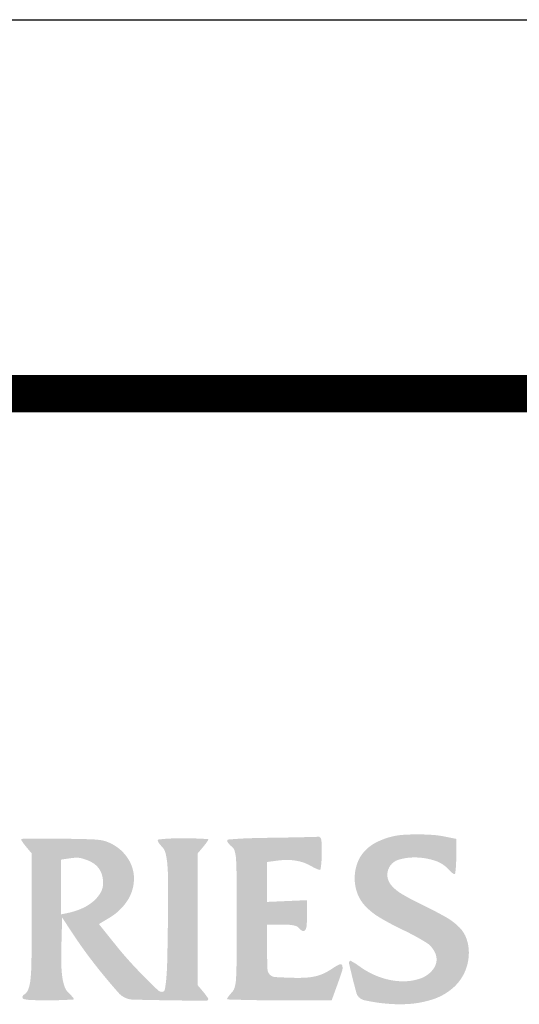
# Model space of a CAD drawing. Units: millimetres. Extents: x 0 to 3861, y 0 to 2730.
# Drawn here: x 2343 to 2430, y 375 to 546 of the extents above; entities that cross this region are included whole.
import ezdxf
from ezdxf.enums import TextEntityAlignment as Align

# ---------------------------------------------------------------- set-up
doc = ezdxf.new("R2010")
doc.units = ezdxf.units.MM
doc.header["$LTSCALE"] = 125
doc.layers.get('0').update_dxf_attribs({"linetype": 'CONTINUOUS', "lineweight": 30})
doc.styles.add('HY견고딕', font='txt')
doc.styles.add('ROMANS', font='romans.shx', dxfattribs={"width": 0.7, "height": 3.5, "bigfont": 'whgtxt.shx'})

# ---------------------------------------------------------------- blocks, each defined once
blk = doc.blocks.new('hico_ci')
at = {"true_color": 0x0e4194}
h = blk.add_hatch(color=154, dxfattribs=at)
edge = h.paths.add_edge_path()
edge.add_arc((45.38722724211476, 0.6648731090277522), 2.675810665226012, 354.24191639871503, 359.45814000736993, ccw=False)
edge.add_arc((47.4813410671274, 0.4537077983361968), 0.5710770715029625, 340.7257891259627, 354.2419850299947, ccw=False)
edge.add_arc((47.89612977283929, 0.3086601748238849), 0.1316587247393408, 300.5663140023798, 340.7258902546594, ccw=False)
edge.add_arc((47.98552186493782, 0.1573034283405548), 0.04412469551349383, 120.5663486126706, 173.8546852629343)
edge.add_arc((47.96559491894976, 0.1594489322234551), 0.024082580771727, 173.8546528502654, 256.381481596561)
edge.add_arc((48.07571797858446, 0.6140004043256795), 0.4917834777707042, 256.3814861039922, 268.3646233874065)
edge.add_arc((48.27656124140327, 7.648550246373006), 7.529199871339229, 268.3645957853865, 270.0000187562445)
edge.add_arc((48.27656508026422, 7.193913028194132), 7.074562653160079, 269.9999888712531, 271.0918089858332)
edge.add_arc((48.34316619616743, 3.699274497364044), 3.579289535104568, 271.0918025020251, 272.9096448708873)
edge.add_arc((48.03636653090462, 9.73554268937312), 9.623349405792657, 272.9096257247426, 273.4848741430145)
edge.add_arc((48.62088180537603, 0.1372190148203742), 0.007244400772685707, 273.4848216632734, 359.9999077718829)
edge.add_arc((48.61116608591465, 0.1372189829704951), 0.01696012023411478, 6.820271747444484e-05, 36.62146225533883)
edge.add_arc((48.26484621372379, -0.1201816497112134), 0.4484604557835021, 36.62140720638597, 40.03712865149116)
edge.add_arc((48.26029913028702, -0.124001763764241), 0.4543992468289519, 40.03709332202948, 44.16171489269027)
edge.add_arc((48.09103460440645, -0.2883826296019265), 0.6903474376973242, 44.16160921156556, 47.17656837730731)
edge.add_arc((48.69764135303427, 0.3661559571605721), 0.2020608259588714, 199.6215918980043, 227.1765746019325, ccw=False)
edge.add_arc((49.108569447099, 0.5126543584010079), 0.6383218488080272, 187.9270542349266, 199.6215049801963, ccw=False)
edge.add_arc((49.94076954800312, 0.6285337293886073), 1.478551005981431, 180.5923202835118, 187.9271125357521, ccw=False)
edge.add_arc((56.23048182845145, 0.6935655450755434), 7.768599472238678, 178.446362705015, 180.592370700047, ccw=False)
edge.add_line((48.46473823739876, 0.9041937437841767), (48.47343870614873, 1.224974584409182))
edge.add_line((48.47343870614873, 1.224974584409168), (48.63960069989872, 0.9745062437841625))
edge.add_arc((53.29447161273924, 4.062573007481063), 5.586052233219645, 213.5605125808414, 216.8114862271087)
edge.add_arc((54.54132097420643, 4.995735651414492), 7.143430109706712, 216.8115520012094, 219.5150998326558)
edge.add_arc((56.29316569811107, 6.440636551050261), 9.414266639782266, 219.5151748141331, 221.3653299332798)
edge.add_arc((49.42882086692282, 0.3962810291937302), 0.2680398966900062, 221.3653844426878, 245.5045031361944)
edge.add_arc((49.4279745936297, 0.3944236273795383), 0.2659987891510082, 245.5044997673617, 268.5783011245082)
edge.add_arc((50.56346630816591, 46.14332244357649), 46.02898693818225, 268.5782061487132, 269.1754560023387)
edge.add_arc((51.53578614414914, 113.6976566529995), 113.5903181590767, 269.1754167728667, 269.4293515637519)
edge.add_arc((50.40471321897405, 0.1363840977761299), 0.02341298717471271, 269.4293304785831, 360.0000361156291)
edge.add_arc((50.40902455125854, 0.136384151829219), 0.01910165489026162, 359.9998821337857, 392.7991633664863)
edge.add_arc((49.71831317482963, -0.3087364698189674), 0.8408160659509153, 32.79926586857667, 34.95214875239591)
edge.add_arc((49.80636087251463, -0.2471944968151547), 0.7333925512587813, 34.95215935102369, 37.940766979371)
edge.add_arc((49.48031563385121, -0.5013874140967687), 1.146816712201208, 37.94080005921451, 40.07878734577986)
edge.add_line((50.35781370614876, 0.2369795031591906), (50.28750120614876, 0.3205411844091941))
edge.add_line((50.28750120614876, 0.3205411844091941), (50.28750120614876, 2.083784565659187))
edge.add_line((50.28750120614876, 2.083784565659187), (50.35781370614876, 2.16734624690919))
edge.add_arc((49.48031563385206, 2.905713164164425), 1.1468167122001, 319.9212126542197, 322.0591999407872)
edge.add_arc((49.80636087251469, 2.651520246883507), 0.7333925512587297, 322.0592330206269, 325.0478406489743)
edge.add_arc((49.71831317482906, 2.71306221988722), 0.84081606595131, 325.0478512476332, 327.200734131453)
edge.add_arc((50.4090245512586, 2.267941598239148), 0.01910165489021348, 327.2008366334638, 360.0001178661824)
edge.add_arc((50.42121964066513, 2.267941636698197), 0.006906565483632271, 6.935181966417388e-06, 86.54341228915645)
edge.add_arc((49.85651854048683, -7.081172520198891), 9.373059609889596, 86.54344487738473, 87.11067193635996)
edge.add_arc((50.15457279406735, -1.175706654903777), 3.460076993287322, 87.1106558169797, 88.91589390188042)
edge.add_arc((50.0906328569211, -4.553972584032152), 6.838947959069567, 88.91579847712842, 90.00005571926998)
edge.add_arc((50.09062617444607, -3.108036387539926), 5.393011762574109, 89.99999966318852, 91.4839396144375)
edge.add_arc((49.99919676232395, 0.4213686760733282), 1.862422655859078, 91.48398037444746, 94.76359609552706)
edge.add_arc((50.02279992144258, 0.1381718986698104), 2.14660133880453, 94.76369330488201, 96.9248260501291)
edge.add_arc((49.76548015287403, 2.25685037057174), 0.01235394672533381, 96.92485458541054, 179.9999793038535)
edge.add_arc((49.78465999354518, 2.256850359424647), 0.03153378739643063, 179.9999716380303, 207.0061193605652)
edge.add_arc((49.95613110126754, 2.344242064867302), 0.2239906681871799, 207.0060607458993, 213.3633445092785)
edge.add_arc((49.99680837552927, 2.371026219685447), 0.2726941751517902, 213.3633018325395, 219.5669191844858)
edge.add_arc((50.03747396428986, 2.404627609675345), 0.3254458909374404, 219.5668401966786, 224.9999830695843)
edge.add_arc((49.67406463708488, 2.041218502659319), 0.1884923525916478, 13.431342123355194, 44.999981904559206, ccw=False)
edge.add_arc((48.87866226143899, 1.851266782455895), 1.006261632518069, 4.29889306169872, 13.431358047185427, ccw=False)
edge.add_arc((46.37189913279531, 1.662827352802196), 3.520097506590173, -0.11136122557951467, 4.29895257896851, ccw=False)
edge.add_arc((0.3157711920287625, 1.752309410997583), 49.57631237423768, 359.25040435117364, 359.8886776847556, ccw=False)
edge.add_arc((4.662104538118115, 1.695390338046039), 45.22960634172291, 358.6598680629256, 359.25047165076325, ccw=False)
edge.add_arc((46.17030573133007, 0.7243458984988109), 3.710048376835211, 354.9738120769917, 358.65990465529205, ccw=False)
edge.add_arc((48.49782347642423, 0.5196419584213743), 1.373546171227282, 349.16207872293074, 354.9738332460988, ccw=False)
edge.add_arc((49.81115997760719, 0.2682086481510737), 0.03635827311685539, 270.0000449776454, 349.16207199383007, ccw=False)
edge.add_arc((49.81116000364193, 0.3132001485894165), 0.08134977355523713, 226.1328092185577, 270.00000176557046, ccw=False)
edge.add_arc((57.88707708756766, 8.714971580231108), 11.73511311146421, 224.8483458057036, 226.1329037305963, ccw=False)
edge.add_arc((53.794810534269, 4.644312547289985), 5.963032853384772, 222.13014119191, 224.8483546908092, ccw=False)
edge.add_arc((52.76605547018175, 3.713769985721385), 4.575860751324172, 218.8149395666074, 222.1300713180678, ccw=False)
edge.add_line((49.20066120614871, 0.8455884437841803), (48.96507768427369, 1.13843893753419))
edge.add_line((48.96507768427369, 1.13843893753419), (49.11206540302368, 1.226550906284174))
edge.add_arc((48.73683521123041, 1.852506882931422), 0.7298072221714574, 300.9406391855764, 325.8066048944234)
edge.add_arc((48.88954349358517, 1.748752397890755), 0.5451864956379889, 325.8065853943532, 356.7444727400114)
edge.add_arc((48.9455861840068, 1.745564961394322), 0.4890532354351577, 356.7444350850679, 389.7809995723823)
edge.add_arc((48.88228000750917, 1.709337011540654), 0.561992500123999, 29.78100264701683, 59.55062551265971)
edge.add_arc((48.85212576360902, 1.658042562467216), 0.6214937516297829, 59.55058408552231, 69.28111939725662)
edge.add_arc((48.93081064844199, 1.866070322160027), 0.3990822863149424, 69.28103828351918, 82.84131236143442)
edge.add_arc((48.8048750358044, 0.8633904499668716), 1.409639906953399, 82.84122655012418, 88.5645724047176)
edge.add_arc((47.79164754490927, -39.57050773187194), 41.85623126058401, 88.5645346751038, 89.05704843762378)
edge.add_arc((48.20907684160221, -14.20939971182379), 16.49168814973519, 89.05707761170386, 89.79710732794314)
edge.add_arc((48.23800407141073, -6.039458924661957), 8.321696151555157, 89.79708090746728, 91.03167842192929)
edge.add_arc((48.68975745662857, -31.12654676058926), 33.41285111119193, 91.0316472307563, 91.29864544249457)
edge.add_arc((47.93267255576524, 2.270052727323545), 0.007671349616439346, 91.29872268429907, 179.9999937587384)
edge.add_arc((47.94661417054311, 2.270052740058077), 0.02161296439436783, 180.0000315438435, 211.8629633281249)
edge.add_arc((48.54000591535424, 2.638875148422414), 0.720285800363868, 211.8630005063134, 214.3953708945616)
edge.add_arc((48.50185983918163, 2.612760350417446), 0.6740569586934549, 214.3953595924427, 217.6793288999456)
edge.add_arc((48.77933624795264, 2.827059015487052), 1.024652274228346, 217.6793460804508, 220.0788056520507)
edge.add_line((47.99531370614875, 2.167346246909176), (48.06562620614875, 2.083784565659172))
edge.add_line((48.06562620614875, 2.083784565659187), (48.06562620614875, 1.212218490659197))
edge.add_arc((-12.49490611198357, 1.212266217342858), 60.56053231815113, 359.45816696439283, 359.99995484621024, ccw=False)
edge = h.paths.add_edge_path(flags=16)
edge.add_arc((48.83610175373389, 0.03541726976158088), 1.998836047271686, 95.81679516117998, 98.61406538720519, ccw=False)
edge.add_arc((48.66581389587282, 1.706991415038914), 0.3186104440585121, 84.94829010803778, 95.81670791213179, ccw=False)
edge.add_arc((48.67080692446433, 1.763475841834776), 0.2619057634319326, 72.5731931187841, 84.94827042479233, ccw=False)
edge.add_arc((48.43200172417511, 1.002693732433727), 1.059287316811385, 68.19268388013052, 72.57321483680289, ccw=False)
edge.add_arc((48.69235111614671, 1.653373794130019), 0.3584547058488634, 52.49387985610548, 68.19261750653851, ccw=False)
edge.add_arc((48.74706561935312, 1.724663148695726), 0.2685889785914714, 33.0033988670487, 52.493906599290085, ccw=False)
edge.add_arc((48.73639890285239, 1.717735193294146), 0.2813080747446325, 14.025613716753526, 33.00340041392019, ccw=False)
edge.add_arc((48.60072234970409, 1.683842486333006), 0.4211538564446766, -4.51312229188261e-06, 14.025654886341727, ccw=False)
edge.add_arc((48.77271307495903, 1.683842382170113), 0.2491631311897423, -30.328265497603127, 1.632414307550789e-05, ccw=False)
edge.add_arc((48.60164783060628, 1.783918333501944), 0.4473512081782691, 310.0992906352823, 329.6717065141663, ccw=False)
edge.add_arc((48.4856822662864, 1.921635278500432), 0.627390006907174, 293.7998250641265, 310.0992935979365, ccw=False)
edge.add_arc((48.35650472192691, 2.214522588329487), 0.9474990730481517, 281.8319965784397, 293.799820480292, ccw=False)
edge.add_line((48.55078245614874, 1.287154993784185), (48.45937620614876, 1.268006003159186))
edge.add_line((48.45937620614876, 1.268006003159201), (48.45937620614876, 1.999989109409185))
edge.add_line((48.45937620614876, 1.999989109409185), (48.53671995614872, 2.011705731284195))
h = blk.add_hatch(color=154, dxfattribs=at)
edge = h.paths.add_edge_path()
edge.add_arc((51.24070396300118, -4.034016885841382), 6.325968869682351, 93.75306426445438, 94.95213939709171)
edge.add_arc((50.69588721592527, 2.253756740859274), 0.01463600977655395, 94.95218496085108, 180.0000130168098)
edge.add_arc((50.7106476141775, 2.253756736918959), 0.02939640802878785, 179.9999988009012, 210.4953576481641)
edge.add_arc((50.85790070323321, 2.340479698324629), 0.2002891939251112, 210.495439788729, 217.8927344219157)
edge.add_arc((50.89782801694423, 2.371553368380134), 0.2508832978365977, 217.8925965639957, 224.9622568043559)
edge.add_arc((50.93909022094402, 2.412760964299665), 0.3091982653865777, 224.9622198976576, 231.0064396687322)
edge.add_arc((50.67273560981317, 2.08376495010495), 0.1141020490790487, 15.63545839409909, 51.006396373911286, ccw=False)
edge.add_arc((50.30512671187586, 1.980881558260535), 0.4958366350941145, 3.7499022056616127, 15.635443423389006, ccw=False)
edge.add_arc((47.60681877524604, 1.804028398841567), 3.199934037347897, 0.20360044321887472, 3.749926126967921, ccw=False)
edge.add_arc((-120.4935656870936, 1.206806185773047), 171.3013793932932, 4.4180363374835e-05, 0.20355873570042604, ccw=False)
edge.add_arc((-111.0123360220521, 1.206911661723012), 161.820149728203, -0.2138183641033038, 9.422994708074839e-06, ccw=False)
edge.add_arc((47.45982966268485, 0.6155163608650724), 3.346880546260004, 356.3115848646743, 359.78619306202756, ccw=False)
edge.add_arc((50.24489533974264, 0.4359791737858103), 0.5560340031717005, 345.14277156441995, 356.3116403827153, ccw=False)
edge.add_arc((50.62857894647345, 0.3341955572641666), 0.1590793273380712, 316.7945656028601, 345.14275112867296, ccw=False)
edge.add_arc((51.24667649799295, -0.2463481497259181), 0.6889039147842838, 136.7944966096413, 139.8254958026357)
edge.add_arc((51.07959367950082, -0.105279015272302), 0.4702325427886452, 139.8255519255782, 143.860820404688)
edge.add_arc((51.06639697693089, -0.09564149475767181), 0.4538913445392259, 143.8608703518807, 147.2921727717419)
edge.add_arc((50.70158911103601, 0.1386314358495326), 0.02033790488730825, 147.2923150758861, 179.9999864503245)
edge.add_arc((50.68912326435895, 0.1386314350857845), 0.007872058210241147, 179.9999594347945, 268.2496285817795)
edge.add_arc((52.71434660431373, 66.41629949200009), 66.31647491364079, 268.2497776415161, 268.4207482158653)
edge.add_arc((51.24788694046089, 13.22652956113797), 13.10649343231402, 268.4207963931472, 269.4078819790687)
edge.add_arc((51.38058336121333, 26.06486136957665), 25.94551099455504, 269.4078485798066, 270.0000564387875)
edge.add_line((51.3806089186487, 0.1193503750341876), (52.07996663114875, 0.1193503750341733))
edge.add_line((52.07996663114875, 0.1193503750341876), (52.15418189677376, 0.3232566250341904))
edge.add_arc((47.0740675618793, 2.172252103051008), 5.406139651667063, 340.0001486554169, 342.1518857247066)
edge.add_arc((52.10662997595716, 0.5518100444289757), 0.1191256629452315, 342.1518994458096, 375.6262513743433)
edge.add_arc((52.19702037188802, 0.5770921563940874), 0.0252661463155813, 15.62622663741069, 114.834938658624)
edge.add_arc((52.45727158837781, 0.01475668383420725), 0.644904653336845, 114.8348992014337, 124.5162484655248)
edge.add_arc((51.61669957511026, 1.237053632721441), 0.8385275630949399, 295.7785311058979, 304.516255909999, ccw=False)
edge.add_arc((51.73657743285457, 0.9888350393110699), 0.562877112540551, 283.9993656657293, 295.77862054696436, ccw=False)
edge.add_arc((51.70193772091761, 1.127775234255765), 0.7060702946906229, 273.7028869035172, 283.9993392473204, ccw=False)
edge.add_arc((51.62444265859756, 2.325234758677979), 1.906034793045605, 268.79608587612546, 273.70283413286217, ccw=False)
edge.add_arc((51.72619518486624, 7.167274490951755), 6.749143541103381, 266.58686871990164, 268.79612554450335, ccw=False)
edge.add_arc((51.33096539196555, 0.5404538534509555), 0.1105474281588071, 224.4997860900532, 266.5868477944274, ccw=False)
edge.add_arc((51.33053493538318, 0.5400306792300285), 0.109943798076762, 182.2321323445386, 224.4997233189486, ccw=False)
edge.add_arc((57.8688963557189, 0.7948829486413729), 6.653270149570976, 179.9999718924259, 182.2321448770765, ccw=False)
edge.add_line((51.21562620614873, 0.7948862125341947), (51.21562620614873, 1.131850375034176))
edge.add_line((51.21562620614873, 1.13185037503419), (51.40905744052378, 1.13185037503419))
edge.add_arc((51.40905568235752, -0.7156234443398546), 1.847473819374875, 87.15592897341901, 89.9999454739193, ccw=False)
edge.add_arc((51.47635262571168, 0.6390208173713177), 0.4911589759959873, 79.53693951956672, 87.15584538245639, ccw=False)
edge.add_arc((51.52110043374824, 0.8813322471821436), 0.2447503817044204, 68.5614172318626, 79.53684932639158, ccw=False)
edge.add_arc((51.58618163067615, 1.047071394165371), 0.06669132679204758, 39.69018302763908, 68.56137909244359, ccw=False)
edge.add_arc((51.77751022410644, 1.205859960693246), 0.1819458376142254, 219.6901532676207, 240.6583150305205)
edge.add_arc((51.70156013113268, 1.070748880851113), 0.02695093279851236, 240.6582849089962, 325.3902585026054)
edge.add_arc((51.62299478173151, 1.124967318299625), 0.122408531164878, 325.390213727989, 355.8763414056334)
edge.add_arc((49.85156863563327, 1.252681050024151), 1.898432570515522, 355.8763086351743, 360.000013770189)
edge.add_line((51.75000120614874, 1.252681506284191), (51.75000120614874, 1.457887637534171))
edge.add_line((51.75000120614874, 1.457887637534185), (51.48281370614876, 1.446201784409183))
edge.add_line((51.48281370614876, 1.446201784409183), (51.21562620614873, 1.434515903159181))
edge.add_line((51.21562620614873, 1.434515903159166), (51.21562620614873, 1.968353659409189))
edge.add_line((51.21562620614873, 1.968353659409189), (51.35720582489876, 1.987134859409167))
edge.add_arc((51.48586621362375, 1.017246388240039), 0.9783849662242674, 90.20997495369153, 97.55644355808181, ccw=False)
edge.add_arc((51.48490300278752, 1.280257783597477), 0.7153718071193057, 80.92013986677068, 90.2100282642125, ccw=False)
edge.add_arc((51.49792627067666, 1.361740940137821), 0.6328544737594793, 71.00761297134312, 80.92024320297872, ccw=False)
edge.add_arc((51.51896262276483, 1.422858127200712), 0.5682182713458545, 60.260954532784126, 71.00771785577479, ccw=False)
edge.add_arc((52.27069479116273, 2.738702455941947), 0.9472181511032159, 240.2610122657535, 242.8449424309289)
edge.add_arc((52.1651387193275, 2.532915851541986), 0.715938643036158, 242.8449490255104, 246.0322223346049)
edge.add_arc((52.14823834395008, 2.494902876972802), 0.6743380550420838, 246.0323401882659, 248.8539001744398)
edge.add_arc((51.92035884949877, 1.905751131471234), 0.04265075643705112, 248.8538738336582, 269.9999753491169)
edge.add_arc((51.92035882003637, 1.873765436977095), 0.01066506194291829, 270.0000596988835, 350.3832768906288)
edge.add_arc((50.8030001237052, 2.0630882406073), 1.143949483542923, 350.3832644089445, 353.2783807327211)
edge.add_arc((50.94831199439648, 2.045961675132702), 0.9976318188263588, 353.2784237739352, 357.4649044442278)
edge.add_arc((49.99657439485918, 2.088100210548873), 1.950301811289542, 357.4648845826977, 360.0000048322336)
edge.add_arc((46.18856731496379, 2.088104768645394), 5.7583088911866, 359.9999562831061, 361.2856600875599)
edge.add_arc((51.65932433919482, 2.210883953607478), 0.28617428516384, 1.285609656427029, 12.69042225195798)
edge.add_arc((51.89280014467562, 2.263459028149043), 0.04685213782275492, 12.69037628584275, 49.47593638030714)
edge.add_arc((51.90190966496692, 2.274115820879359), 0.03283248764044428, 49.47595772087981, 97.44140709652818)
edge.add_arc((51.85272648454941, 2.650674407664297), 0.3469244800605139, 271.4645220273146, 277.4414082955467, ccw=False)
edge.add_arc((50.07910580129135, 72.02599288510395), 69.74491108035207, 271.32467970170075, 271.4644813863733, ccw=False)
edge.add_arc((50.83752918958118, 39.22883136707671), 36.93898159077783, 271.01525609363375, 271.3246531150482, ccw=False)
edge.add_arc((50.392092154728, 64.3682563887033), 62.0823525773253, 270.8054897600974, 271.0151922545941, ccw=False)
edge.add_arc((51.54194539487912, -17.41705274327985), 19.71103928465804, 90.80549830033216, 91.55927885760285)
edge.add_arc((51.13292255945561, -2.390988839467283), 4.67940942887661, 91.55934883376565, 93.75302264427009)
h = blk.add_hatch(color=154, dxfattribs=at)
edge = h.paths.add_edge_path()
edge.add_arc((53.19071796806054, 1.246135320087205), 0.7832244265273798, 87.95943346442562, 105.58909570319591, ccw=False)
edge.add_arc((53.18701426065638, 1.142166936374565), 0.8872587586489232, 71.32621201669491, 87.95947552936912, ccw=False)
edge.add_arc((53.34010473395557, 1.595134940593766), 0.4091199651368148, 41.65847370828908, 71.32623793307971, ccw=False)
edge.add_arc((53.94049315524586, 2.129281112830469), 0.3944834132375202, 221.6584377858467, 226.3141106755041)
edge.add_arc((53.8721696969817, 2.057749151372576), 0.2955646765940734, 226.3140725064869, 232.0946780574918)
edge.add_arc((53.84230118388746, 2.019388352595456), 0.2469469950654113, 232.0946273604588, 237.7943820118434)
edge.add_arc((53.72311025412353, 1.830157473643396), 0.02330709860918161, 237.7943223012877, 269.9999742499147)
edge.add_arc((53.72311022962481, 1.816409076063039), 0.009558701028852553, 270.0000840609355, 352.0548359911264)
edge.add_arc((52.13329764842359, 2.038290360400012), 1.614779977889018, 352.0548675455561, 354.2295208849135)
edge.add_arc((52.53376352904502, 1.99781921254133), 1.212274281846329, 354.2296036377139, 357.8272538701582)
edge.add_arc((51.36855114116196, 2.042029166046902), 2.378325064986977, 357.827203966841, 360.0000240061872)
edge.add_line((53.74687620614873, 2.042030162534203), (53.74687620614873, 2.27720992190919))
edge.add_line((53.74687620614873, 2.27720992190919), (53.58749799052373, 2.309217662534209))
edge.add_arc((53.34591212502232, 1.106271854470933), 1.226964688793874, 78.64442810802265, 86.08178779166349)
edge.add_arc((53.22448350189478, -0.6665928048178671), 3.003982980953423, 86.08177492048077, 89.89182240439409)
edge.add_arc((53.22455630285441, -0.6274085838203973), 2.964798692345042, 89.89179957923623, 93.66312571127828)
edge.add_arc((53.0892239025647, 1.48646661595194), 0.8465958647620975, 93.66310554207001, 103.2501981228861)
edge.add_arc((53.11957446743156, 1.357577000527868), 0.9790107043820871, 103.2502333664921, 116.8845017044216)
edge.add_arc((52.92655809275766, 1.738289066809713), 0.552165301098179, 116.884539769513, 137.8179287280057)
edge.add_arc((52.86871868904228, 1.790702051950987), 0.4741107199803853, 137.8179633419158, 160.7063985030718)
edge.add_arc((52.98326972944375, 1.750600943444027), 0.5954780951703196, 160.7063743994273, 180.000054691324)
edge.add_arc((52.96994469977858, 1.750599820076516), 0.5821530655051478, 179.9999453808043, 200.0871293715394)
edge.add_arc((52.88631016314844, 1.720014588957994), 0.4931014395823838, 200.087059709886, 222.8366206894383)
edge.add_arc((53.15905942435973, 1.972908051534432), 0.8650520584889426, 222.836663041874, 238.9867677270507)
edge.add_arc((54.56840008278556, 4.317225359564915), 3.600388369113322, 238.9868260084909, 244.5853432574317)
edge.add_arc((51.38633143590164, -2.379770167842409), 3.814145329481463, 62.478728186807416, 64.58532007862078, ccw=False)
edge.add_arc((51.75079912962673, -1.680265584547129), 3.025384680223272, 59.972456586807084, 62.47870325657311, ccw=False)
edge.add_arc((51.84649068846056, -1.514705615389275), 2.834159739854011, 57.72377206757659, 59.97244465984949, ccw=False)
edge.add_arc((53.25024717766576, 0.7078586158138478), 0.205410219110499, 42.40876806248917, 57.72378189348723, ccw=False)
edge.add_arc((53.11936871128216, 0.5883128866360323), 0.3826680943304617, 27.734608117929326, 42.40882701688162, ccw=False)
edge.add_arc((53.25796040987001, 0.6611821107666458), 0.2260871799671905, 5.972590100611285, 27.73457796282321, ccw=False)
edge.add_arc((53.28882274120372, 0.6644109139865009), 0.1950564103089475, -17.753938211469688, 5.972599402468006, ccw=False)
edge.add_arc((53.24786456612844, 0.6775248553368556), 0.2380627768520238, 321.8114107136983, 342.24605666385503, ccw=False)
edge.add_arc((53.14636785959226, 0.7573618391030976), 0.3671965269506635, 287.96435388441125, 321.8114503202056, ccw=False)
edge.add_arc((53.03692990169918, 1.094892260476172), 0.7220252912582944, 267.55015520410205, 287.9643380574852, ccw=False)
edge.add_arc((53.04669890188143, 1.323223595292944), 0.9505655105278108, 249.9182094066162, 267.5501499401216, ccw=False)
edge.add_arc((53.09691978103933, 1.460595388123124), 1.096829471121437, 234.08058629847892, 249.9182368140398, ccw=False)
edge.add_arc((51.69910452384704, -0.4690308490954607), 1.285888495530181, 54.08050894022418, 56.58033924809462)
edge.add_arc((52.03147028708116, 0.03465347344366876), 0.6824277285031551, 56.58027662867746, 60.59675789050381)
edge.add_arc((51.96421692456403, -0.08468477478501768), 0.8194117869177389, 60.59670803854719, 63.28100714787563)
edge.add_arc((52.32898711899787, 0.6399814933418213), 0.008117453825121341, 63.28099955751825, 135.0000619221269)
edge.add_arc((52.35016813044825, 0.6188004442463324), 0.03807195410216001, 134.9999731426174, 192.8956497778949)
edge.add_arc((63.51571995895392, 3.175154004992791), 11.49252485079641, 192.8956158564197, 193.9273912832527)
edge.add_arc((59.44730289871563, 2.166265794276185), 7.30088164106636, 193.9274489087182, 195.500766298572)
edge.add_arc((52.5299954895998, 0.2478271449898557), 0.1224731375550276, 195.5008135141128, 224.9999893332051)
edge.add_arc((52.55193150231639, 0.2697633269162907), 0.1534954638926803, 225.0000361509798, 257.6432599698034)
edge.add_arc((53.02411705568073, 2.425163840991473), 2.360010946022928, 257.6433597890528, 262.0859763601538)
edge.add_arc((53.01404573865165, 2.352738640969037), 2.286888849409524, 262.0860612636899, 267.2889991186417)
edge.add_arc((52.99352212320343, 1.919310861755221), 1.852975426495236, 267.2890076305643, 273.3810931012966)
edge.add_arc((53.02518032901406, 1.383442005348371), 1.316172228608916, 273.3811287215148, 288.1929739404053)
edge.add_arc((53.19289893411411, 0.8731113865631386), 0.7789880228039037, 288.1929894678916, 310.1303034154025)
edge.add_arc((53.29691149312958, 0.7497264638550405), 0.6176112847543324, 310.1302165049683, 335.2450715268733)
edge.add_arc((53.28600972402955, 0.7547540074472181), 0.6296164821191621, 335.2450201167082, 359.9999970503797)
edge.add_arc((53.34178383523272, 0.7547533916905138), 0.573842370916294, 5.824444549070398e-05, 19.32286625213809)
edge.add_arc((53.51065548883184, 0.8139664528894457), 0.3948903605745505, 19.32295138311033, 44.89013853724954)
edge.add_arc((53.19521752804951, 0.4997351479665184), 0.8401345857992787, 44.89017235781139, 60.72782287337136)
edge.add_arc((50.70641891052412, -3.940300256038128), 5.930127999096675, 60.72781232013966, 64.4725603580869)
edge.add_arc((54.58451514252397, 4.180292925148848), 3.068964399529183, 239.1975172175912, 244.47261003587602, ccw=False)
edge.add_arc((53.29596796609337, 2.018948129961913), 0.5526645069152558, 220.43144241278, 239.1975307798058, ccw=False)
edge.add_arc((53.03690492023753, 1.798222970409711), 0.21232165362251, 186.4475895988871, 220.4314484537152, ccw=False)
edge.add_arc((53.03188115795518, 1.79765537434676), 0.2072659288730943, 151.8450558810539, 186.4476266189536, ccw=False)
edge.add_arc((53.03771465452996, 1.794533374371241), 0.2138823150570308, 105.5890119490208, 151.8450534600383, ccw=False)
blk = doc.blocks.new('HYOSUNG_TITLE_A4_L')
at = {"color": 3}
for p, q in [((-169.9999999999999, 23.99999999999955), (-85.00000000000003, 23.99999999999955)), ((-170, 19), (-85.00000000000014, 19))]:
    blk.add_line(p, q, dxfattribs=at)
at = {"color": 3, "const_width": 0.5}
blk.add_lwpolyline([(-85.00000000000014, 18.99999999999957), (-170, 19)], dxfattribs=at)
blk.add_blockref('hico_ci', (-146.6739253511746, 10.77119646424256))
for tag, height, style, width, p in [('GEN-TITLE-DES1{20}', 3.4, 'HY견고딕', 0.9, (-40.12195512001956, 40.23156919876124)), ('GEN-TITLE-DES2{24.5}', 2.5, 'ROMANS', 0.8, (-40.24577003001945, 36.36750108462855)), ('GEN-TITLE-NR{12.3}', 4, 'HY견고딕', 0.9, (-52.35236835450227, 27.9347277919519)), ('GEN-TITLE-DAT{7.1}', 2, 'ROMANS', 0.7, (-7.813813360791427, 21.46618360339403)), ('GEN-TITLE-REV{22.6}', 3, 'ROMANS', 0.7, (-4.610111477596218, 15.46031826081006))]:
    blk.add_attdef(tag, text='', height=height, dxfattribs=dict(style=style, width=width)).set_placement(p, align=Align.CENTER)
at = {"style": 'ROMANS', "width": 0.7}
for tag, height, p in [('GEN-TITLE-CTRN{2.5}', 2, (-167.5000000000002, 41.49999999999978)), ('GEN-TITLE-POSI{22.6}', 2, (-8.07757402690612, 32.460909128455)), ('GEN-TITLE-APPM{2.5}', 2, (-167.5000000000001, 27.49999999999955)), ('GEN-TITLE-FSCM{20.7}', 1.8, (-12.77559254485186, 11.14501786127998))]:
    blk.add_attdef(tag, text='', height=height, dxfattribs=at).set_placement(p, align=Align.MIDDLE_CENTER)
for tag, height, p in [('GEN-TITLE-PLOT{5}', 1.8, (-160.0000000000002, 41.49999999999977)), ('GEN-TITLE-CHKM{2.5}', 2, (-167.5000000000001, 34.49999999999955)), ('GEN-TITLE-ISSD{5}', 1.8, (-160.0000000000002, 34.49999999999955)), ('GEN-TITLE-ITEM{12.7}', 3.5, (-120, 4.097021108535543)), ('GEN-TITLE-REF{12.7}', 3.5, (-39.42085257198779, 4.099999999999817)), ('GEN-TITLE-GRADE{22.6}', 3, (-4.664079815914306, 4.087387457092177))]:
    blk.add_attdef(tag, text='', height=height, dxfattribs=at).set_placement(p, align=Align.MIDDLE)
for tag, p in [('GEN-TITLE-MAT2{35}', (-153.1717460559241, 41.49999999999979)), ('GEN-TITLE-MAT1{35}', (-153.1717460559242, 34.4999999999996)), ('GEN-TITLE-DACT{35}', (-153.1717460559241, 27.4999999999996))]:
    blk.add_attdef(tag, text='', height=2, dxfattribs=at).set_placement(p, align=Align.MIDDLE_LEFT)
at = {"style": 'ROMANS'}
blk.add_attdef('GEN-TITLE-SCA{12.7}', text='', height=2, dxfattribs=at).set_placement((-7.660747715843428, 26.68345472464819), align=Align.CENTER)

msp = doc.modelspace()

# ---------------------------------------------------------------- block references
at = {"lineweight": 0, "xscale": 13, "yscale": 13, "zscale": 13}
msp.add_blockref('HYOSUNG_TITLE_A4_L', (3627, 233.9999999999985), dxfattribs=at)

doc.saveas('drawing.dxf')
